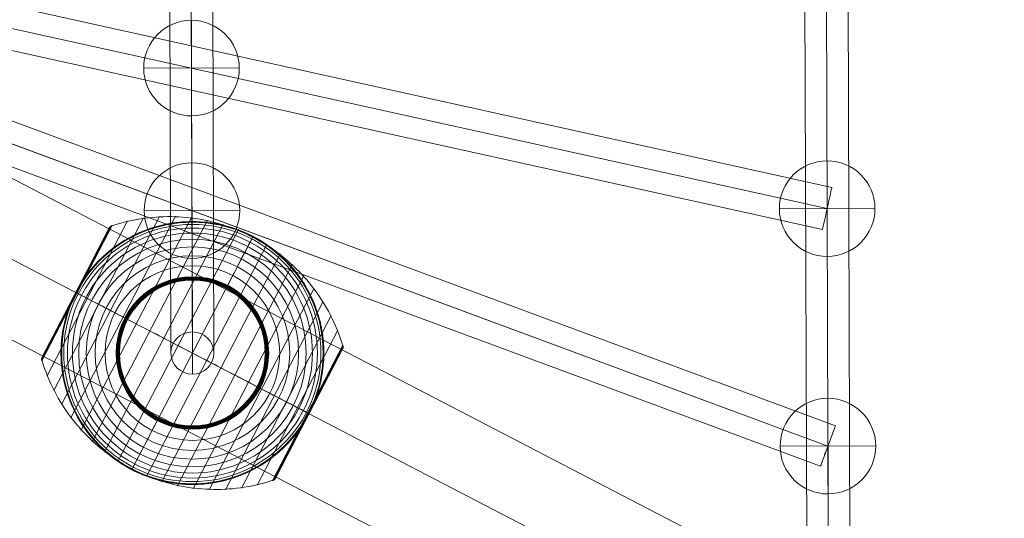
# Model space of a CAD drawing. Units: millimetres. Extents: x -1772 to 14953, y -8375 to -450.
# Drawn here: x 3443 to 3855, y -3795 to -3587 of the extents above; entities that cross this region are included whole.
import ezdxf

# ---------------------------------------------------------------- set-up
doc = ezdxf.new("R2010")
doc.units = ezdxf.units.MM
doc.header["$MEASUREMENT"] = 0
for name, color, linetype, lineweight in [('Level 8', 18, 'Continuous', 0), ('ropes2 - Level 25', 7, 'Continuous', 0), ('ropes2 - Level 26', 7, 'Continuous', 0), ('ropes2 - Level 27', 7, 'Continuous', 0), ('ropes2 - Level 41', 7, 'Continuous', 0)]:
    doc.layers.add(name, color=color, linetype=linetype, lineweight=lineweight)

# ---------------------------------------------------------------- blocks, each defined once
blk = doc.blocks.new('From Smart Solid_248')
at = {"layer": 'ropes2 - Level 27', "color": 12, "linetype": 'Continuous', "lineweight": 13}
for p, q in [((668.35, -237.94), (-662.1, 254.82)), ((665.22, -246.38), (-665.23, 246.38)), ((665.23, -246.38), (-665.22, 246.38)), ((662.1, -254.82), (-668.35, 237.94))]:
    blk.add_line(p, q, dxfattribs=at)
at = {"layer": 'ropes2 - Level 27', "color": 12, "linetype": 'Continuous', "lineweight": 13, "extrusion": (0, 0, -1)}
blk.add_ellipse((665.23, -246.38), major_axis=(-3.13, -8.44), ratio=0.000295, dxfattribs=at)
blk = doc.blocks.new('From Smart Solid_249')
at = {"layer": 'ropes2 - Level 27', "color": 12, "linetype": 'Continuous', "lineweight": 13}
for p, q in [((666.85, -138.2), (-662.97, 155.78)), ((664.91, -146.99), (-664.91, 146.99)), ((664.91, -146.99), (-664.91, 146.99)), ((662.97, -155.78), (-666.85, 138.2))]:
    blk.add_line(p, q, dxfattribs=at)
at = {"layer": 'ropes2 - Level 27', "color": 12, "linetype": 'Continuous', "lineweight": 13, "extrusion": (0, 0, -1)}
blk.add_ellipse((664.91, -146.99), major_axis=(-1.94, -8.79), ratio=0.000184, dxfattribs=at)
blk = doc.blocks.new('From Smart Solid_253')
at = {"layer": 'ropes2 - Level 27', "color": 12, "linetype": 'Continuous', "lineweight": 13}
for p, q in [((1.07, -339.22), (-1.12, 356.33)), ((-7.9, -347.8), (-10.1, 347.75)), ((10.1, -347.75), (7.9, 347.8)), ((1.12, -356.33), (-1.07, 339.22))]:
    blk.add_line(p, q, dxfattribs=at)
blk = doc.blocks.new('From Smart Solid_254')
at = {"layer": 'ropes2 - Level 27', "color": 12, "linetype": 'Continuous', "lineweight": 13}
for p, q in [((0.63, -199.8), (-0.69, 217.46)), ((-8.34, -208.66), (-9.66, 208.6)), ((9.66, -208.6), (8.34, 208.66)), ((0.68, -217.46), (-0.63, 199.8))]:
    blk.add_line(p, q, dxfattribs=at)
for centre in [(-0.66, 208.63), (0.66, -208.63)]:
    blk.add_ellipse(centre, major_axis=(-9, -0.03), ratio=0.98133, dxfattribs=at)
blk = doc.blocks.new('From Smart Solid_264')
at = {"layer": 'ropes2 - Level 25', "color": 156, "linetype": 'Continuous', "lineweight": 13}
for p, q in [((-904.09, 503.52), (903.88, -435.79)), ((-903.98, 469.65), (903.98, -469.65)), ((-903.98, 469.65), (903.98, -469.65)), ((-903.88, 435.79), (904.09, -503.52))]:
    blk.add_line(p, q, dxfattribs=at)
blk = doc.blocks.new('From Smart Solid_269')
at = {"layer": 'ropes2 - Level 26', "color": 253, "linetype": 'Continuous', "lineweight": 13}
for p, q in [((-0.06, 20), (0.06, -20)), ((20, 0.06), (-20, -0.06)), ((-20, -0.06), (20, 0.06))]:
    blk.add_line(p, q, dxfattribs=at)
blk.add_arc((0, 0), 20, 0.1805, 180.1805, dxfattribs=at)
at = {"layer": 'ropes2 - Level 26', "color": 253, "linetype": 'Continuous', "lineweight": 13, "extrusion": (0, 0, -1)}
blk.add_arc((0, 0), 20, 179.8195, 359.8195, dxfattribs=at)
blk = doc.blocks.new('From Smart Solid_278')
at = {"layer": 'ropes2 - Level 26', "color": 253, "linetype": 'Continuous', "lineweight": 13}
for p, q in [((-0.06, 20), (0.06, -20)), ((20, 0.06), (-20, -0.06)), ((-20, -0.06), (20, 0.06))]:
    blk.add_line(p, q, dxfattribs=at)
blk.add_arc((0, 0), 20, 0.1805, 180.1805, dxfattribs=at)
at = {"layer": 'ropes2 - Level 26', "color": 253, "linetype": 'Continuous', "lineweight": 13, "extrusion": (0, 0, -1)}
blk.add_arc((0, 0), 20, 179.8195, 359.8195, dxfattribs=at)
blk = doc.blocks.new('From Smart Solid_285')
at = {"layer": 'ropes2 - Level 26', "color": 253, "linetype": 'Continuous', "lineweight": 13}
for p, q in [((-0.06, 20), (0.06, -20)), ((20, 0.06), (-20, -0.06)), ((-20, -0.06), (20, 0.06))]:
    blk.add_line(p, q, dxfattribs=at)
blk.add_arc((0, 0), 20, 0.1805, 180.1805, dxfattribs=at)
at = {"layer": 'ropes2 - Level 26', "color": 253, "linetype": 'Continuous', "lineweight": 13, "extrusion": (0, 0, -1)}
blk.add_arc((0, 0), 20, 179.8195, 359.8195, dxfattribs=at)
blk = doc.blocks.new('From Smart Solid_286')
at = {"layer": 'ropes2 - Level 26', "color": 253, "linetype": 'Continuous', "lineweight": 13}
for p, q in [((-0.06, 20), (0.06, -20)), ((20, 0.06), (-20, -0.06)), ((-20, -0.06), (20, 0.06))]:
    blk.add_line(p, q, dxfattribs=at)
blk.add_arc((0, 0), 20, 0.1805, 180.1805, dxfattribs=at)
at = {"layer": 'ropes2 - Level 26', "color": 253, "linetype": 'Continuous', "lineweight": 13, "extrusion": (0, 0, -1)}
blk.add_arc((0, 0), 20, 179.8195, 359.8195, dxfattribs=at)
blk = doc.blocks.new('From Smart Solid_312')
at = {"layer": 'ropes2 - Level 41', "color": 7, "lineweight": 13}
for p, q in [((-60.79, -9.59), (-27.1, 55.26)), ((-58.03, -15.74), (-20.48, 56.53)), ((-54.73, -21.6), (-13.79, 57.2)), ((-50.91, -27.17), (-7.04, 57.28)), ((-46.62, -32.38), (-0.31, 56.76)), ((-41.89, -37.17), (6.33, 55.65)), ((-36.74, -41.53), (12.86, 53.93)), ((-63, -3.23), (-33.57, 53.4)), ((-62.9, -1.78), (-34.71, 52.49)), ((-62.88, -1.74), (-34.73, 52.45)), ((-62.88, -1.73), (-34.73, 52.44)), ((-62.87, -1.71), (-34.74, 52.43)), ((-62.87, -1.72), (-34.74, 52.43)), ((-62.87, -1.71), (-34.75, 52.42)), ((-48.8, 25.36), (-34.71, 52.48)), ((-48.8, 25.36), (-34.72, 52.47)), ((-48.8, 25.36), (-34.73, 52.46)), ((-48.8, 25.36), (-34.72, 52.46)), ((-48.79, 25.35), (-34.62, 52.63)), ((-48.77, 25.34), (-34.52, 52.76)), ((-48.73, 25.32), (-34.41, 52.89)), ((-48.68, 25.29), (-34.29, 53)), ((-48.63, 25.26), (-34.16, 53.1)), ((-48.56, 25.23), (-34.02, 53.2)), ((-48.48, 25.18), (-33.88, 53.28)), ((-48.39, 25.14), (-33.73, 53.35)), ((-31.2, -45.42), (19.23, 51.64)), ((-25.36, -48.8), (25.36, 48.8)), ((-19.23, -51.64), (31.2, 45.42)), ((-12.86, -53.93), (36.74, 41.53)), ((-6.33, -55.65), (41.89, 37.17)), ((0.31, -56.76), (46.62, 32.38)), ((-63.09, -2.58), (-48.63, 25.26)), ((-63.09, -2.74), (-48.56, 25.23)), ((-63.08, -2.41), (-48.68, 25.29)), ((-63.07, -2.91), (-48.48, 25.18)), ((-63.05, -2.25), (-48.73, 25.32)), ((-63.04, -3.07), (-48.39, 25.14)), ((-63.02, -2.09), (-48.77, 25.34)), ((-62.96, -1.93), (-48.79, 25.35)), ((-62.9, -1.77), (-48.8, 25.36)), ((-62.89, -1.75), (-48.8, 25.36)), ((-62.89, -1.76), (-48.8, 25.36)), ((-62.88, -1.74), (-48.8, 25.36)), ((7.04, -57.28), (50.91, 27.17)), ((13.79, -57.2), (54.73, 21.6)), ((20.48, -56.53), (58.03, 15.74)), ((27.1, -55.26), (60.79, 9.6)), ((33.57, -53.4), (63, 3.23)), ((34.75, -52.42), (62.87, 1.71)), ((48.39, -25.14), (63.04, 3.06)), ((48.48, -25.19), (63.07, 2.89)), ((48.57, -25.23), (63.09, 2.72)), ((48.64, -25.27), (63.09, 2.54)), ((48.7, -25.3), (63.07, 2.37)), ((48.74, -25.32), (63.04, 2.2)), ((48.78, -25.34), (63, 2.03)), ((48.8, -25.35), (62.94, 1.86)), ((33.74, -53.34), (48.39, -25.14)), ((33.9, -53.27), (48.48, -25.19)), ((34.05, -53.18), (48.57, -25.23)), ((34.19, -53.08), (48.64, -25.27)), ((34.32, -52.97), (48.7, -25.3)), ((34.45, -52.85), (48.74, -25.32)), ((34.56, -52.71), (48.78, -25.34)), ((34.66, -52.57), (48.8, -25.35))]:
    blk.add_line(p, q, dxfattribs=at)
for radius, start, end in [(54.7, 0, 360), (53.8, 0, 360), (55, 344.3264, 140.7664), (52.3, 0, 360), (50.22, 0, 360), (47.59, 0, 360), (55, 61.9088, 63.1841), (44.42, 0, 360), (40.72, 0, 360), (36.54, 0, 360), (31.91, 0, 360), (31.78, 0, 360), (31.64, 0, 360), (31.5, 0, 360), (31.34, 0, 360), (31.18, 0, 360), (31.02, 0, 360), (30.85, 0, 360), (30.67, 0, 360), (30.5, 0, 360), (55, 241.9088, 243.1841)]:
    blk.add_arc((0, 0), radius, start, end, dxfattribs=at)
at = {"layer": 'ropes2 - Level 41', "color": 7, "lineweight": 13, "extrusion": (0, 0, -1)}
blk.add_arc((0, 0), 55, 219.2336, 15.6736, dxfattribs=at)
at = {"layer": 'ropes2 - Level 41', "color": 7, "lineweight": 13}
for points, knots in [([(24.81, 49.08), (24.81, 49.08), (24.8, 49.09), (24.78, 49.1), (24.77, 49.11), (24.72, 49.13), (24.69, 49.15), (24.57, 49.2), (24.49, 49.24), (24.25, 49.36), (24.09, 49.44), (23.58, 49.69), (23.25, 49.85), (22.22, 50.31), (21.53, 50.61), (20.14, 51.18), (19.44, 51.45), (18.03, 51.97), (17.32, 52.21), (13.76, 53.33), (10.85, 54), (6.4, 54.65), (4.9, 54.8), (2.62, 54.94), (1.86, 54.97), (0.34, 55), (-0.42, 55), (-2.7, 54.95), (-4.22, 54.86), (-7.25, 54.54), (-8.76, 54.32), (-11.77, 53.75), (-13.28, 53.39), (-15.53, 52.77), (-16.28, 52.54), (-17.76, 52.06), (-18.5, 51.8), (-22.16, 50.44), (-24.99, 49.1), (-29.09, 46.7), (-30.44, 45.84), (-32.42, 44.43), (-33.07, 43.95), (-34.04, 43.2), (-34.37, 42.94), (-35.01, 42.42), (-35.32, 42.16), (-36.89, 40.83), (-38.1, 39.7), (-40.42, 37.34), (-41.53, 36.09), (-42.6, 34.79)], [0, 0, 0, 0, 0.000977, 0.000977, 0.001953, 0.001953, 0.003906, 0.003906, 0.007813, 0.007813, 0.015625, 0.015625, 0.03125, 0.03125, 0.0625, 0.0625, 0.09375, 0.09375, 0.125, 0.125, 0.25, 0.25, 0.3125, 0.3125, 0.34375, 0.34375, 0.375, 0.375, 0.4375, 0.4375, 0.5, 0.5, 0.5625, 0.5625, 0.59375, 0.59375, 0.625, 0.625, 0.75, 0.75, 0.8125, 0.8125, 0.84375, 0.84375, 0.859375, 0.859375, 0.875, 0.875, 0.9375, 0.9375, 1, 1, 1, 1]), ([(25.2, 48.51), (18.98, 51.74), (12.25, 54.13), (5.39, 55.54), (-2.9, 57.23), (-11.59, 57.53), (-19.97, 56.4), (-24.61, 55.77), (-29.22, 54.71), (-33.66, 53.23)], [0, 0, 0, 0, 0.346668, 0.346668, 0.346668, 0.767353, 0.767353, 0.767353, 1, 1, 1, 1]), ([(-33.57, 53.4), (-33.7, 53.36), (-33.82, 53.31), (-33.94, 53.25), (-34.13, 53.14), (-34.31, 53), (-34.46, 52.83), (-34.56, 52.72), (-34.64, 52.61), (-34.71, 52.49)], [0, 0, 0, 0, 0.266126, 0.266126, 0.266126, 0.718955, 0.718955, 0.718955, 1, 1, 1, 1]), ([(25.36, 48.8), (25.36, 48.8), (25.24, 48.58), (25, 48.13), (24.45, 47.06), (23.22, 44.7), (21.42, 41.23), (19.7, 37.91), (17.4, 33.49), (14.71, 28.32)], [0, 0, 0, 0, 0.177007, 0.177007, 0.177007, 0.597389, 0.597389, 0.597389, 1, 1, 1, 1]), ([(62.91, 3.06), (61.56, 7.55), (59.79, 11.92), (57.63, 16.09), (53.74, 23.59), (48.5, 30.53), (42.34, 36.34), (37.25, 41.14), (31.42, 45.28), (25.2, 48.51)], [0, 0, 0, 0, 0.232647, 0.232647, 0.232647, 0.653332, 0.653332, 0.653332, 1, 1, 1, 1]), ([(52.95, -14.86), (53.41, -13.23), (53.78, -11.61), (54.38, -8.37), (54.61, -6.75), (54.91, -3.5), (54.99, -1.88), (55, 0.55), (54.99, 1.36), (54.92, 2.98), (54.87, 3.78), (54.67, 6.18), (54.47, 7.76), (53.94, 10.87), (53.61, 12.4), (53.01, 14.67), (52.8, 15.42), (52.34, 16.91), (52.09, 17.65), (51.31, 19.86), (50.73, 21.3), (49.46, 24.1), (48.77, 25.46), (47.29, 28.12), (46.5, 29.41), (45.23, 31.31), (44.79, 31.93), (44.11, 32.85), (43.88, 33.15), (43.42, 33.76), (43.19, 34.06), (42, 35.54), (41.01, 36.68), (37.92, 39.95), (35.7, 41.94), (32.15, 44.65), (30.93, 45.5), (29.03, 46.72), (28.39, 47.11), (27.42, 47.68), (27.09, 47.86), (26.61, 48.13), (26.45, 48.22), (26.21, 48.35), (26.13, 48.4), (26.02, 48.45), (25.98, 48.47), (25.94, 48.5), (25.92, 48.51), (25.9, 48.52), (25.9, 48.52), (25.9, 48.52)], [0, 0, 0, 0, 0.0625, 0.0625, 0.125, 0.125, 0.1875, 0.1875, 0.21875, 0.21875, 0.25, 0.25, 0.3125, 0.3125, 0.375, 0.375, 0.40625, 0.40625, 0.4375, 0.4375, 0.5, 0.5, 0.5625, 0.5625, 0.625, 0.625, 0.65625, 0.65625, 0.671875, 0.671875, 0.6875, 0.6875, 0.75, 0.75, 0.875, 0.875, 0.9375, 0.9375, 0.96875, 0.96875, 0.984375, 0.984375, 0.992188, 0.992188, 0.996094, 0.996094, 0.998047, 0.998047, 0.999023, 0.999023, 1, 1, 1, 1]), ([(-48.68, 25.59), (-48.61, 25.74), (-48.53, 25.88), (-48.38, 26.16), (-48.3, 26.3), (-48.07, 26.72), (-47.91, 27), (-47.43, 27.84), (-47.1, 28.4), (-46.42, 29.5), (-46.07, 30.05), (-45.35, 31.12), (-44.98, 31.66), (-44.6, 32.18)], [0, 0, 0, 0, 0.0625, 0.0625, 0.125, 0.125, 0.25, 0.25, 0.5, 0.5, 0.75, 0.75, 1, 1, 1, 1]), ([(-51.97, 17.99), (-51.76, 18.6), (-51.54, 19.21), (-51.07, 20.42), (-50.82, 21.02), (-50.32, 22.21), (-50.05, 22.8), (-49.64, 23.68), (-49.5, 23.97), (-49.29, 24.4), (-49.22, 24.55), (-49.07, 24.83), (-49, 24.97), (-48.93, 25.12)], [0, 0, 0, 0, 0.25, 0.25, 0.5, 0.5, 0.75, 0.75, 0.875, 0.875, 0.9375, 0.9375, 1, 1, 1, 1]), ([(-48.93, 25.12), (-48.91, 25.14), (-48.89, 25.2), (-48.85, 25.28), (-48.8, 25.36), (-48.76, 25.44), (-48.72, 25.51), (-48.69, 25.57), (-48.68, 25.59)], [0, 0, 0, 0, 0.167609, 0.334088, 0.5, 0.665912, 0.832391, 1, 1, 1, 1]), ([(-48.8, 25.36), (-48.8, 25.35), (-48.57, 25.24), (-48.13, 25), (-47.06, 24.45), (-44.7, 23.22), (-41.23, 21.42), (-37.91, 19.7), (-33.49, 17.4), (-28.32, 14.71)], [0, 0, 0, 0, 0.175959, 0.175959, 0.175959, 0.596877, 0.596877, 0.596877, 1, 1, 1, 1]), ([(-48.29, 25.09), (-48.37, 25.13), (-48.44, 25.17), (-48.51, 25.2), (-48.62, 25.26), (-48.7, 25.3), (-48.75, 25.33), (-48.78, 25.34), (-48.8, 25.35), (-48.8, 25.36)], [0, 0, 0, 0, 0.266126, 0.266126, 0.266126, 0.718955, 0.718955, 0.718955, 1, 1, 1, 1]), ([(0, 0), (-6.22, 3.23), (-12.5, 6.49), (-18.47, 9.6), (-25.7, 13.35), (-32.67, 16.97), (-38.8, 20.16), (-42.2, 21.92), (-45.39, 23.58), (-48.29, 25.09)], [0, 0, 0, 0, 0.346668, 0.346668, 0.346668, 0.767353, 0.767353, 0.767353, 1, 1, 1, 1]), ([(14.71, 28.32), (14.65, 28.19), (14.57, 28.04), (14.48, 27.88), (14.39, 27.7), (14.29, 27.51), (14.19, 27.31), (14.15, 27.23), (14.1, 27.15), (14.06, 27.07)], [0, 0, 0, 0, 0.392469, 0.392469, 0.392469, 0.823101, 0.823101, 0.823101, 1, 1, 1, 1]), ([(-52.95, 14.86), (-53.41, 13.23), (-53.78, 11.61), (-54.38, 8.37), (-54.61, 6.75), (-54.91, 3.5), (-54.99, 1.88), (-55, -0.55), (-54.99, -1.36), (-54.92, -2.98), (-54.87, -3.78), (-54.67, -6.18), (-54.47, -7.76), (-53.94, -10.87), (-53.61, -12.4), (-53.01, -14.67), (-52.8, -15.42), (-52.34, -16.91), (-52.09, -17.65), (-51.31, -19.86), (-50.73, -21.3), (-49.46, -24.1), (-48.77, -25.46), (-47.29, -28.12), (-46.5, -29.41), (-45.23, -31.31), (-44.79, -31.93), (-44.11, -32.85), (-43.88, -33.15), (-43.42, -33.76), (-43.19, -34.06), (-42, -35.54), (-41.01, -36.68), (-37.92, -39.95), (-35.7, -41.94), (-32.15, -44.65), (-30.93, -45.5), (-29.03, -46.72), (-28.39, -47.11), (-27.42, -47.68), (-27.09, -47.86), (-26.61, -48.13), (-26.45, -48.22), (-26.21, -48.35), (-26.13, -48.39), (-26.02, -48.45), (-25.98, -48.47), (-25.94, -48.5), (-25.92, -48.5), (-25.9, -48.52), (-25.9, -48.52), (-25.9, -48.52)], [0, 0, 0, 0, 0.0625, 0.0625, 0.125, 0.125, 0.1875, 0.1875, 0.21875, 0.21875, 0.25, 0.25, 0.3125, 0.3125, 0.375, 0.375, 0.40625, 0.40625, 0.4375, 0.4375, 0.5, 0.5, 0.5625, 0.5625, 0.625, 0.625, 0.65625, 0.65625, 0.671875, 0.671875, 0.6875, 0.6875, 0.75, 0.75, 0.875, 0.875, 0.9375, 0.9375, 0.96875, 0.96875, 0.984375, 0.984375, 0.992187, 0.992187, 0.996094, 0.996094, 0.998047, 0.998047, 0.999023, 0.999023, 1, 1, 1, 1]), ([(-28.32, 14.71), (-28.19, 14.65), (-28.04, 14.57), (-27.88, 14.48), (-27.7, 14.39), (-27.51, 14.29), (-27.31, 14.19), (-27.23, 14.15), (-27.15, 14.1), (-27.07, 14.06)], [0, 0, 0, 0, 0.392469, 0.392469, 0.392469, 0.823101, 0.823101, 0.823101, 1, 1, 1, 1]), ([(48.29, -25.09), (45.39, -23.58), (42.2, -21.92), (38.8, -20.16), (32.67, -16.97), (25.7, -13.35), (18.47, -9.6), (12.5, -6.49), (6.22, -3.23), (0, 0)], [0, 0, 0, 0, 0.232647, 0.232647, 0.232647, 0.653332, 0.653332, 0.653332, 1, 1, 1, 1]), ([(62.87, 1.71), (62.88, 1.73), (62.89, 1.75), (62.9, 1.78), (62.96, 1.9), (63.01, 2.04), (63.04, 2.17), (63.09, 2.39), (63.1, 2.62), (63.08, 2.84), (63.06, 2.97), (63.04, 3.1), (63, 3.23)], [0, 0, 0, 0, 0.049733, 0.049733, 0.049733, 0.316801, 0.316801, 0.316801, 0.747109, 0.747109, 0.747109, 1, 1, 1, 1]), ([(-63, -3.23), (-63.04, -3.1), (-63.06, -2.97), (-63.08, -2.84), (-63.1, -2.62), (-63.09, -2.39), (-63.04, -2.17), (-63.01, -2.04), (-62.96, -1.9), (-62.9, -1.78)], [0, 0, 0, 0, 0.266126, 0.266126, 0.266126, 0.718955, 0.718955, 0.718955, 1, 1, 1, 1]), ([(-25.2, -48.51), (-31.42, -45.28), (-37.25, -41.14), (-42.34, -36.34), (-48.5, -30.53), (-53.74, -23.59), (-57.63, -16.08), (-59.79, -11.92), (-61.56, -7.55), (-62.91, -3.06)], [0, 0, 0, 0, 0.346668, 0.346668, 0.346668, 0.767353, 0.767353, 0.767353, 1, 1, 1, 1]), ([(28.32, -14.71), (28.19, -14.65), (28.04, -14.57), (27.88, -14.48), (27.7, -14.39), (27.51, -14.29), (27.31, -14.19), (27.23, -14.15), (27.15, -14.1), (27.07, -14.06)], [0, 0, 0, 0, 0.392469, 0.392469, 0.392469, 0.823101, 0.823101, 0.823101, 1, 1, 1, 1]), ([(48.8, -25.36), (48.8, -25.35), (48.58, -25.24), (48.13, -25), (47.06, -24.45), (44.7, -23.22), (41.23, -21.42), (37.91, -19.7), (33.49, -17.4), (28.32, -14.71)], [0, 0, 0, 0, 0.176366, 0.176366, 0.176366, 0.597075, 0.597075, 0.597075, 1, 1, 1, 1]), ([(51.97, -17.99), (51.75, -18.63), (51.52, -19.26), (51.03, -20.51), (50.78, -21.13), (50.25, -22.37), (49.97, -22.98), (49.54, -23.89), (49.39, -24.19), (49.17, -24.64), (49.1, -24.78), (48.95, -25.08), (48.87, -25.23), (48.75, -25.45), (48.72, -25.53), (48.64, -25.67), (48.6, -25.75), (48.48, -25.97), (48.4, -26.11), (48.17, -26.55), (48.01, -26.84), (47.52, -27.7), (47.18, -28.28), (46.47, -29.41), (46.11, -29.98), (45.37, -31.09), (44.99, -31.64), (44.6, -32.18)], [0, 0, 0, 0, 0.125, 0.125, 0.25, 0.25, 0.375, 0.375, 0.4375, 0.4375, 0.46875, 0.46875, 0.5, 0.5, 0.515625, 0.515625, 0.53125, 0.53125, 0.5625, 0.5625, 0.625, 0.625, 0.75, 0.75, 0.875, 0.875, 1, 1, 1, 1]), ([(-25.36, -48.8), (-25.36, -48.8), (-25.24, -48.58), (-25, -48.13), (-24.45, -47.06), (-23.22, -44.7), (-21.42, -41.23), (-19.7, -37.91), (-17.4, -33.49), (-14.71, -28.32)], [0, 0, 0, 0, 0.177007, 0.177007, 0.177007, 0.597389, 0.597389, 0.597389, 1, 1, 1, 1]), ([(-14.71, -28.32), (-14.65, -28.19), (-14.57, -28.04), (-14.48, -27.88), (-14.39, -27.7), (-14.29, -27.51), (-14.19, -27.31), (-14.15, -27.23), (-14.1, -27.15), (-14.06, -27.07)], [0, 0, 0, 0, 0.392469, 0.392469, 0.392469, 0.823101, 0.823101, 0.823101, 1, 1, 1, 1]), ([(48.81, -25.36), (48.81, -25.36), (48.8, -25.36), (48.8, -25.36), (48.8, -25.35), (48.78, -25.34), (48.75, -25.33), (48.7, -25.3), (48.62, -25.26), (48.51, -25.2), (48.44, -25.17), (48.37, -25.13), (48.29, -25.09)], [0, 0, 0, 0, 0.049733, 0.049733, 0.049733, 0.316801, 0.316801, 0.316801, 0.747109, 0.747109, 0.747109, 1, 1, 1, 1]), ([(-24.81, -49.08), (-24.81, -49.08), (-24.8, -49.09), (-24.78, -49.1), (-24.77, -49.11), (-24.72, -49.13), (-24.69, -49.15), (-24.57, -49.2), (-24.49, -49.24), (-24.25, -49.36), (-24.09, -49.44), (-23.58, -49.69), (-23.25, -49.85), (-22.22, -50.31), (-21.53, -50.61), (-20.14, -51.18), (-19.44, -51.45), (-18.03, -51.96), (-17.32, -52.21), (-13.76, -53.33), (-10.85, -54), (-6.4, -54.65), (-4.9, -54.8), (-2.62, -54.94), (-1.86, -54.97), (-0.34, -55), (0.42, -55), (2.7, -54.95), (4.22, -54.86), (7.25, -54.54), (8.76, -54.32), (11.77, -53.75), (13.28, -53.39), (15.53, -52.77), (16.28, -52.54), (17.76, -52.06), (18.5, -51.8), (22.16, -50.43), (24.99, -49.1), (29.09, -46.7), (30.44, -45.84), (32.42, -44.43), (33.07, -43.95), (34.04, -43.2), (34.37, -42.94), (35.01, -42.42), (35.32, -42.16), (36.89, -40.83), (38.1, -39.7), (40.42, -37.34), (41.53, -36.09), (42.6, -34.79)], [0, 0, 0, 0, 0.000977, 0.000977, 0.001953, 0.001953, 0.003906, 0.003906, 0.007813, 0.007813, 0.015625, 0.015625, 0.03125, 0.03125, 0.0625, 0.0625, 0.09375, 0.09375, 0.125, 0.125, 0.25, 0.25, 0.3125, 0.3125, 0.34375, 0.34375, 0.375, 0.375, 0.4375, 0.4375, 0.5, 0.5, 0.5625, 0.5625, 0.59375, 0.59375, 0.625, 0.625, 0.75, 0.75, 0.8125, 0.8125, 0.84375, 0.84375, 0.859375, 0.859375, 0.875, 0.875, 0.9375, 0.9375, 1, 1, 1, 1]), ([(33.66, -53.23), (29.22, -54.71), (24.61, -55.77), (19.97, -56.4), (11.59, -57.53), (2.9, -57.23), (-5.39, -55.53), (-12.25, -54.13), (-18.98, -51.74), (-25.2, -48.51)], [0, 0, 0, 0, 0.232647, 0.232647, 0.232647, 0.653332, 0.653332, 0.653332, 1, 1, 1, 1]), ([(34.75, -52.42), (34.73, -52.44), (34.72, -52.46), (34.71, -52.49), (34.64, -52.61), (34.56, -52.72), (34.46, -52.83), (34.31, -53), (34.13, -53.14), (33.94, -53.25), (33.82, -53.31), (33.7, -53.36), (33.57, -53.4)], [0, 0, 0, 0, 0.049733, 0.049733, 0.049733, 0.316801, 0.316801, 0.316801, 0.747109, 0.747109, 0.747109, 1, 1, 1, 1])]:
    blk.add_open_spline(points, degree=3, knots=knots, dxfattribs=at)
for points in [[(-34.71, 52.49), (-34.72, 52.46), (-34.73, 52.44), (-34.75, 52.42)], [(25.36, 48.8), (25.17, 48.9), (24.99, 48.99), (24.81, 49.08)], [(25.9, 48.52), (25.72, 48.62), (25.54, 48.71), (25.36, 48.8)], [(-44.6, 32.18), (-43.96, 33.07), (-43.29, 33.94), (-42.6, 34.79)], [(-48.8, 25.36), (-48.8, 25.36), (-48.81, 25.36), (-48.81, 25.36)], [(-48.8, 25.36), (-48.8, 25.36), (-48.81, 25.36), (-48.81, 25.36)], [(-52.95, 14.86), (-52.66, 15.91), (-52.33, 16.96), (-51.97, 17.99)], [(-62.9, -1.78), (-62.89, -1.75), (-62.88, -1.73), (-62.87, -1.71)], [(52.95, -14.86), (52.66, -15.91), (52.33, -16.96), (51.97, -17.99)], [(48.81, -25.36), (48.81, -25.36), (48.81, -25.36), (48.8, -25.36)], [(44.6, -32.18), (43.96, -33.07), (43.29, -33.94), (42.6, -34.79)], [(-25.9, -48.52), (-25.72, -48.62), (-25.54, -48.71), (-25.36, -48.8)], [(-25.36, -48.8), (-25.17, -48.9), (-24.99, -48.99), (-24.81, -49.08)]]:
    blk.add_open_spline(points, degree=3, dxfattribs=at)
for p in [(25.36, 48.8), (-25.36, -48.8)]:
    blk.add_point(p, dxfattribs=at)
blk = doc.blocks.new('ropes2')
at = {"layer": 'ropes2 - Level 25', "color": 156, "linetype": 'Continuous', "lineweight": 13}
blk.add_blockref('From Smart Solid_264', (3116.0885, -3518.738), dxfattribs=at)
at = {"layer": 'ropes2 - Level 26', "color": 253, "linetype": 'Continuous', "lineweight": 13}
for name, p in [('From Smart Solid_278', (3514.8645, -3606.8945)), ('From Smart Solid_286', (3780.8295, -3665.6915)), ('From Smart Solid_269', (3515.0525, -3666.5035)), ('From Smart Solid_285', (3781.1425, -3765.0565))]:
    blk.add_blockref(name, p, dxfattribs=at)
at = {"layer": 'ropes2 - Level 27', "color": 12, "linetype": 'Continuous', "lineweight": 13}
for name, p in [('From Smart Solid_253', (3780.3595, -3516.6445)), ('From Smart Solid_248', (3115.917, -3518.674)), ('From Smart Solid_254', (3514.583, -3517.482)), ('From Smart Solid_249', (3115.917, -3518.7))]:
    blk.add_blockref(name, p, dxfattribs=at)
at = {"layer": 'ropes2 - Level 41', "color": 7, "lineweight": 13}
blk.add_blockref('From Smart Solid_312', (3515.24, -3726.112), dxfattribs=at)

msp = doc.modelspace()

# ---------------------------------------------------------------- block references
at = {"layer": 'Level 8', "color": 7, "linetype": 'Continuous', "lineweight": 0}
msp.add_blockref('ropes2', (0, 0), dxfattribs=at)

doc.saveas('drawing.dxf')
